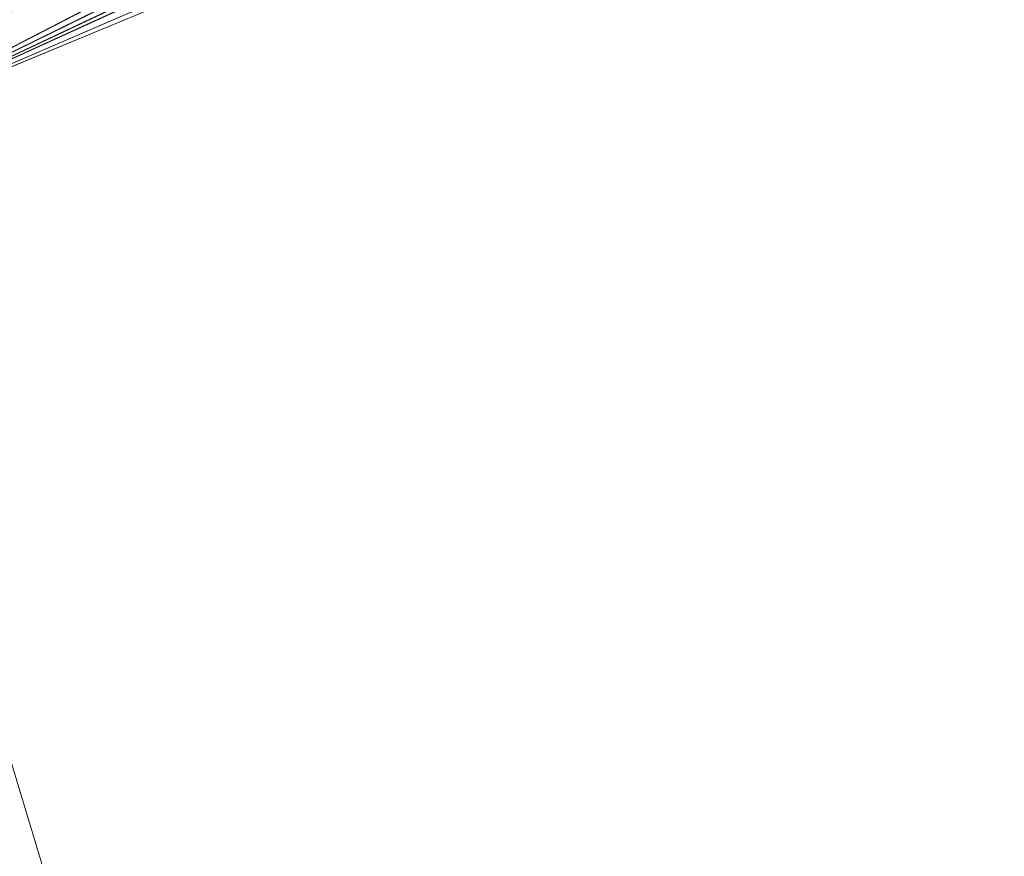
# Model space of a CAD drawing. Units: inches. Extents: x 0 to 204, y 0 to 264.
# Drawn here: x 102 to 102, y 165 to 165 of the extents above; entities that cross this region are included whole.
import ezdxf

# ---------------------------------------------------------------- set-up
doc = ezdxf.new("R2010")
doc.units = ezdxf.units.IN
doc.header["$MEASUREMENT"] = 0
doc.layers.get('0').update_dxf_attribs({"color": 10})

# ---------------------------------------------------------------- blocks, each defined once
blk = doc.blocks.new('FORTE-3-3D')
at = {"lineweight": 18}
mesh = blk.add_polyface(dxfattribs=at)
corners = [(8.36323, 9.16737, 12.82778), (6.90084, 9.71114, 12.8665), (5.40351, 10.14993, 12.89955), (3.87863, 10.48089, 12.9256), (2.33388, 10.70184, 12.94364), (0.77719, 10.81128, 12.95298), (-0.78334, 10.80845, 12.95327), (-2.3396, 10.69337, 12.9445), (-3.88349, 10.46684, 12.92706), (-5.4071, 10.1304, 12.90163), (-6.90275, 9.68627, 12.86926), (-8.3632, 9.13727, 12.83127), (-8.72031, 8.97534, 12.77817), (-9.04864, 8.80089, 12.64267), (-9.33217, 8.62424, 12.43056), (-9.55469, 8.45702, 12.14933), (-9.6992, 8.31257, 11.81059), (-9.74999, 8.20495, 11.43346), (-9.74999, 7.80209, 9.59222), (-9.74999, 7.40029, 7.75083), (-9.73643, 7.38207, 7.63653), (-9.6966, 7.37778, 7.52713), (-9.63365, 7.38724, 7.42957), (-9.55239, 7.40895, 7.34898), (-9.4581, 7.44083, 7.28847), (-9.35578, 7.48065, 7.24959), (-9.24999, 7.52627, 7.23291), (-7.78115, 8.12751, 7.16334), (-6.27322, 8.62413, 7.10587), (-4.73375, 9.01363, 7.0608), (-3.17041, 9.29408, 7.02834), (-1.59105, 9.46408, 7.00867), (-0.00354, 9.52278, 7.00188), (1.58417, 9.46989, 7.008), (3.16414, 9.30566, 7.027), (4.72848, 9.03093, 7.05879), (6.26936, 8.64707, 7.10321), (7.77907, 8.15599, 7.16004), (9.25001, 7.56018, 7.22899), (9.35603, 7.51493, 7.24567), (9.45845, 7.47555, 7.2846), (9.55274, 7.44411, 7.34516), (9.63394, 7.4228, 7.42577), (9.69678, 7.41369, 7.52328), (9.73651, 7.41818, 7.63255), (9.75001, 7.43645, 7.74665), (9.75001, 7.83825, 9.58803), (9.75001, 8.2411, 11.42927), (9.69931, 8.34839, 11.80614), (9.55496, 8.49208, 12.14484), (9.33255, 8.65827, 12.42625), (9.049, 8.83373, 12.63866), (8.72054, 9.00685, 12.77446)]
mesh.append_faces([[corners[k] for k in face] for face in [(17, 15, 16)]], dxfattribs={"vtx0": -1})
mesh.append_faces([[corners[k] for k in face] for face in [(19, 24, 18), (28, 10, 27), (25, 18, 24), (14, 18, 13), (34, 4, 33), (39, 46, 38), (40, 46, 39), (4, 34, 3), (3, 35, 2), (51, 46, 50), (46, 40, 45)]], dxfattribs={"vtx0": -1, "vtx1": -1})
mesh.append_faces([[corners[k] for k in face] for face in [(26, 13, 18), (46, 51, 38)]], dxfattribs={"vtx0": -1, "vtx1": -1, "vtx2": -1})
mesh.append_faces([[corners[k] for k in face] for face in [(19, 22, 23), (19, 23, 24), (19, 21, 22), (18, 25, 26), (12, 26, 27), (9, 28, 29), (7, 30, 31), (14, 17, 18), (17, 14, 15), (28, 9, 10), (29, 8, 9), (31, 6, 7), (5, 32, 33), (1, 36, 37), (45, 41, 42), (37, 52, 0), (37, 0, 1), (36, 1, 2), (38, 51, 52), (50, 46, 47), (32, 5, 6)]], dxfattribs={"vtx0": -1, "vtx2": -1})
mesh.append_faces([[corners[k] for k in face] for face in [(44, 45, 43), (48, 49, 47)]], dxfattribs={"vtx1": -1})
mesh.append_faces([[corners[k] for k in face] for face in [(29, 30, 8), (12, 13, 26), (11, 12, 27), (10, 11, 27), (7, 8, 30), (31, 32, 6), (34, 35, 3), (35, 36, 2), (42, 43, 45), (40, 41, 45), (37, 38, 52), (4, 5, 33), (49, 50, 47)]], dxfattribs={"vtx1": -1, "vtx2": -1})
mesh.append_faces([[corners[k] for k in face] for face in [(19, 20, 21)]], dxfattribs={"vtx2": -1})
mesh = blk.add_polyface(dxfattribs=at)
corners = [(-9.24999, -9.22449, 0.4472), (9.25001, -9.22449, 0.4472), (9.25001, -8.97465, 0.43848), (9.25853, -8.90998, 0.43622), (9.28351, -8.84972, 0.43412), (9.32324, -8.79798, 0.43231), (9.37501, -8.75827, 0.43092), (9.43531, -8.73331, 0.43005), (9.50001, -8.7248, 0.42975), (9.75001, -8.7248, 0.42975), (7.63982, 8.60424, -0.17539), (7.35914, 8.60424, -0.17539), (7.29443, 8.61275, -0.17569), (7.23414, 8.63771, -0.17656), (7.18236, 8.67742, -0.17794), (7.14263, 8.72916, -0.17975), (7.11765, 8.78942, -0.18186), (7.10914, 8.85408, -0.18411), (7.10914, 9.10393, -0.19284), (-7.10911, 9.10393, -0.19284), (-7.10911, 8.85408, -0.18411), (-7.11763, 8.78942, -0.18186), (-7.1426, 8.72916, -0.17975), (-7.18233, 8.67742, -0.17794), (-7.23411, 8.63771, -0.17656), (-7.2944, 8.61275, -0.17569), (-7.35911, 8.60424, -0.17539), (-7.6398, 8.60424, -0.17539), (-9.74999, -8.7248, 0.42975), (-9.49999, -8.7248, 0.42975), (-9.43528, -8.73331, 0.43005), (-9.37499, -8.75827, 0.43092), (-9.32321, -8.79798, 0.43231), (-9.28348, -8.84972, 0.43412), (-9.2585, -8.90998, 0.43622), (-9.24999, -8.97465, 0.43848), (-0.12499, -7.35393, 0.38188), (-0.12499, 7.35393, -0.13173), (-0.12135, 7.38385, -0.13277), (-0.11067, 7.41202, -0.13376), (-0.09355, 7.43682, -0.13462), (-0.07099, 7.4568, -0.13532), (-0.04431, 7.47081, -0.13581), (-0.01505, 7.47802, -0.13606), (0.01508, 7.47802, -0.13606), (0.04434, 7.47081, -0.13581), (0.07102, 7.4568, -0.13532), (0.09358, 7.43682, -0.13462), (0.1107, 7.41202, -0.13376), (0.12138, 7.38385, -0.13277), (0.12501, 7.35393, -0.13173), (0.12501, -7.35393, 0.38188), (0.12138, -7.38385, 0.38293), (0.1107, -7.41202, 0.38391), (0.09358, -7.43682, 0.38478), (0.07102, -7.4568, 0.38547), (0.04434, -7.47081, 0.38596), (0.01508, -7.47802, 0.38621), (-0.01505, -7.47802, 0.38621), (-0.04431, -7.47081, 0.38596), (-0.07099, -7.4568, 0.38547), (-0.09355, -7.43682, 0.38478), (-0.11067, -7.41202, 0.38391), (-0.12135, -7.38385, 0.38293), (4.37501, -7.35393, 0.38188), (4.37501, 7.35393, -0.13173), (4.37865, 7.38385, -0.13277), (4.38933, 7.41202, -0.13376), (4.40645, 7.43682, -0.13462), (4.42901, 7.4568, -0.13532), (4.45569, 7.47081, -0.13581), (4.48495, 7.47802, -0.13606), (4.51508, 7.47802, -0.13606), (4.54434, 7.47081, -0.13581), (4.57102, 7.4568, -0.13532), (4.59358, 7.43682, -0.13462), (4.6107, 7.41202, -0.13376), (4.62138, 7.38385, -0.13277), (4.62501, 7.35393, -0.13173), (4.62501, -7.35393, 0.38188), (4.62138, -7.38385, 0.38293), (4.6107, -7.41202, 0.38391), (4.59358, -7.43682, 0.38478), (4.57102, -7.4568, 0.38547), (4.54434, -7.47081, 0.38596), (4.51508, -7.47802, 0.38621), (4.48495, -7.47802, 0.38621), (4.45569, -7.47081, 0.38596), (4.42901, -7.4568, 0.38547), (4.40645, -7.43682, 0.38478), (4.38933, -7.41202, 0.38391), (4.37865, -7.38385, 0.38293), (-4.62499, 7.35393, -0.13173), (-4.62135, 7.38385, -0.13277), (-4.61067, 7.41202, -0.13376), (-4.59355, 7.43682, -0.13462), (-4.57099, 7.4568, -0.13532), (-4.54431, 7.47081, -0.13581), (-4.51505, 7.47802, -0.13606), (-4.48492, 7.47802, -0.13606), (-4.45566, 7.47081, -0.13581), (-4.42898, 7.4568, -0.13532), (-4.40642, 7.43682, -0.13462), (-4.3893, 7.41202, -0.13376), (-4.37862, 7.38385, -0.13277), (-4.37499, 7.35393, -0.13173), (-4.37499, -7.35393, 0.38188), (-4.37862, -7.38385, 0.38293), (-4.3893, -7.41202, 0.38391), (-4.40642, -7.43682, 0.38478), (-4.42898, -7.4568, 0.38547), (-4.45566, -7.47081, 0.38596), (-4.48492, -7.47802, 0.38621), (-4.51505, -7.47802, 0.38621), (-4.54431, -7.47081, 0.38596), (-4.57099, -7.4568, 0.38547), (-4.59355, -7.43682, 0.38478), (-4.61067, -7.41202, 0.38391), (-4.62135, -7.38385, 0.38293), (-4.62499, -7.35393, 0.38188)]
mesh.append_faces([[corners[k] for k in face] for face in [(10, 8, 9)]], dxfattribs={"vtx0": -1})
mesh.append_faces([[corners[k] for k in face] for face in [(98, 19, 97), (97, 19, 96), (43, 19, 42), (95, 21, 94), (72, 18, 71), (73, 18, 72), (45, 18, 44), (74, 18, 73), (117, 35, 116), (30, 119, 29), (31, 119, 30), (33, 119, 32), (35, 117, 34), (34, 118, 33), (32, 119, 31), (81, 3, 80), (85, 1, 84), (7, 79, 6), (8, 79, 7), (5, 79, 4), (4, 80, 3)]], dxfattribs={"vtx0": -1, "vtx1": -1})
mesh.append_faces([[corners[k] for k in face] for face in [(42, 19, 100), (27, 29, 92), (18, 45, 70), (10, 78, 8)]], dxfattribs={"vtx0": -1, "vtx1": -1, "vtx2": -1})
mesh.append_faces([[corners[k] for k in face] for face in [(94, 21, 22), (96, 20, 21), (92, 25, 26), (92, 23, 24), (93, 22, 23), (19, 99, 100), (42, 100, 101, 41), (96, 19, 20), (19, 43, 44, 18), (41, 101, 102, 40), (103, 39, 40, 102), (39, 103, 104, 38), (38, 104, 105, 37), (77, 14, 15), (78, 12, 13), (78, 10, 11), (65, 50, 51, 64), (0, 113, 114), (64, 51, 52, 91), (90, 53, 54, 89), (53, 90, 91, 52), (89, 54, 55, 88), (88, 55, 56, 87), (87, 56, 57, 86), (79, 5, 6), (8, 78, 79)]], dxfattribs={"vtx0": -1, "vtx2": -1})
mesh.append_faces([[corners[k] for k in face] for face in [(1, 85, 86, 57)]], dxfattribs={"vtx0": -1, "vtx2": -1, "vtx3": -1})
mesh.append_faces([[corners[k] for k in face] for face in [(24, 25, 92), (98, 99, 19), (26, 27, 92), (95, 96, 21), (92, 93, 23), (93, 94, 22), (70, 71, 18), (17, 18, 74), (16, 17, 74), (15, 16, 76), (11, 12, 78), (13, 14, 78), (74, 75, 16), (77, 78, 14), (76, 77, 15), (75, 76, 16), (118, 119, 33), (117, 118, 34), (115, 116, 0), (114, 115, 0), (35, 0, 116), (119, 92, 29), (79, 80, 4), (82, 83, 1), (81, 82, 2), (1, 2, 82), (2, 3, 81), (83, 84, 1)]], dxfattribs={"vtx1": -1, "vtx2": -1})
mesh.append_faces([[corners[k] for k in face] for face in [(112, 113, 0, 58)]], dxfattribs={"vtx1": -1, "vtx2": -1, "vtx3": -1})
mesh.append_faces([[corners[k] for k in face] for face in [(36, 37, 105, 106), (69, 70, 45, 46), (47, 48, 67, 68), (46, 47, 68, 69), (49, 50, 65, 66), (48, 49, 66, 67), (109, 110, 60, 61), (59, 60, 110, 111), (106, 107, 63, 36), (62, 63, 107, 108), (61, 62, 108, 109), (111, 112, 58, 59), (57, 58, 0, 1)]], dxfattribs={"vtx1": -1, "vtx3": -1})
mesh.append_faces([[corners[k] for k in face] for face in [(27, 28, 29)]], dxfattribs={"vtx2": -1})
mesh = blk.add_polyface(dxfattribs=at)
corners = [(-9.74999, -8.78587, -1.31918), (-7.6398, 8.54316, -1.92432), (-7.51387, 8.54316, -1.92432), (-9.62406, -8.78587, -1.31918), (-7.10911, 9.04286, -1.94177), (7.10914, 9.04286, -1.94177), (7.10914, 8.91793, -1.93741), (-7.10911, 8.91793, -1.93741), (9.25001, -9.28557, -1.30173), (-9.24999, -9.28557, -1.30173), (-9.24999, -9.16064, -1.30609), (9.25001, -9.16064, -1.30609), (7.63982, 8.54316, -1.92432), (9.75001, -8.78587, -1.31918), (9.62409, -8.78587, -1.31918), (7.5139, 8.54316, -1.92432)]
mesh.append_faces([[corners[k] for k in face] for face in [(3, 0, 1, 2), (6, 7, 4, 5), (11, 8, 9, 10), (12, 13, 14, 15)]])
mesh = blk.add_polyface(dxfattribs=at)
corners = [(7.5139, 8.59987, -0.30031), (9.62409, -8.72916, 0.30483), (9.50001, -8.72916, 0.30483), (9.43531, -8.73767, 0.30513), (9.37501, -8.76263, 0.306), (9.32324, -8.80234, 0.30738), (9.28351, -8.85408, 0.30919), (9.25853, -8.91434, 0.3113), (9.25001, -8.97901, 0.31355), (9.25001, -9.10393, 0.31792), (-9.24999, -9.10393, 0.31792), (-9.24999, -8.97901, 0.31355), (-9.2585, -8.91434, 0.3113), (-9.28348, -8.85408, 0.30919), (-9.32321, -8.80234, 0.30738), (-9.37499, -8.76263, 0.306), (-9.43528, -8.73767, 0.30513), (-9.49999, -8.72916, 0.30483), (-9.62406, -8.72916, 0.30483), (-7.51387, 8.59987, -0.30031), (-7.35911, 8.59987, -0.30031), (-7.2944, 8.60839, -0.30061), (-7.23411, 8.63335, -0.30148), (-7.18233, 8.67305, -0.30287), (-7.1426, 8.7248, -0.30468), (-7.11763, 8.78506, -0.30678), (-7.10911, 8.84972, -0.30904), (-7.10911, 8.97465, -0.3134), (7.10914, 8.97465, -0.3134), (7.10914, 8.84972, -0.30904), (7.11765, 8.78506, -0.30678), (7.14263, 8.7248, -0.30468), (7.18236, 8.67305, -0.30287), (7.23414, 8.63335, -0.30148), (7.29443, 8.60839, -0.30061), (7.35914, 8.59987, -0.30031), (-0.12499, 7.35393, -0.2568), (-0.12499, -7.35393, 0.2568), (-0.12135, -7.38385, 0.25785), (-0.11067, -7.41202, 0.25883), (-0.09355, -7.43682, 0.2597), (-0.07099, -7.4568, 0.2604), (-0.04431, -7.47081, 0.26089), (-0.01505, -7.47802, 0.26114), (0.01508, -7.47802, 0.26114), (0.04434, -7.47081, 0.26089), (0.07102, -7.4568, 0.2604), (0.09358, -7.43682, 0.2597), (0.1107, -7.41202, 0.25883), (0.12138, -7.38385, 0.25785), (0.12501, -7.35393, 0.2568), (0.12501, 7.35393, -0.2568), (0.12138, 7.38385, -0.25785), (0.1107, 7.41202, -0.25883), (0.09358, 7.43682, -0.2597), (0.07102, 7.4568, -0.2604), (0.04434, 7.47081, -0.26089), (0.01508, 7.47802, -0.26114), (-0.01505, 7.47802, -0.26114), (-0.04431, 7.47081, -0.26089), (-0.07099, 7.4568, -0.2604), (-0.09355, 7.43682, -0.2597), (-0.11067, 7.41202, -0.25883), (-0.12135, 7.38385, -0.25785), (4.37501, 7.35393, -0.2568), (4.37501, -7.35393, 0.2568), (4.37865, -7.38385, 0.25785), (4.38933, -7.41202, 0.25883), (4.40645, -7.43682, 0.2597), (4.42901, -7.4568, 0.2604), (4.45569, -7.47081, 0.26089), (4.48495, -7.47802, 0.26114), (4.51508, -7.47802, 0.26114), (4.54434, -7.47081, 0.26089), (4.57102, -7.4568, 0.2604), (4.59358, -7.43682, 0.2597), (4.6107, -7.41202, 0.25883), (4.62138, -7.38385, 0.25785), (4.62501, -7.35393, 0.2568), (4.62501, 7.35393, -0.2568), (4.62138, 7.38385, -0.25785), (4.6107, 7.41202, -0.25883), (4.59358, 7.43682, -0.2597), (4.57102, 7.4568, -0.2604), (4.54434, 7.47081, -0.26089), (4.51508, 7.47802, -0.26114), (4.48495, 7.47802, -0.26114), (4.45569, 7.47081, -0.26089), (4.42901, 7.4568, -0.2604), (4.40645, 7.43682, -0.2597), (4.38933, 7.41202, -0.25883), (4.37865, 7.38385, -0.25785), (-4.37499, 7.35393, -0.2568), (-4.37862, 7.38385, -0.25785), (-4.3893, 7.41202, -0.25883), (-4.40642, 7.43682, -0.2597), (-4.42898, 7.4568, -0.2604), (-4.45566, 7.47081, -0.26089), (-4.48492, 7.47802, -0.26114), (-4.51505, 7.47802, -0.26114), (-4.54431, 7.47081, -0.26089), (-4.57099, 7.4568, -0.2604), (-4.59355, 7.43682, -0.2597), (-4.61067, 7.41202, -0.25883), (-4.62135, 7.38385, -0.25785), (-4.62499, 7.35393, -0.2568), (-4.62499, -7.35393, 0.2568), (-4.62135, -7.38385, 0.25785), (-4.61067, -7.41202, 0.25883), (-4.59355, -7.43682, 0.2597), (-4.57099, -7.4568, 0.2604), (-4.54431, -7.47081, 0.26089), (-4.51505, -7.47802, 0.26114), (-4.48492, -7.47802, 0.26114), (-4.45566, -7.47081, 0.26089), (-4.42898, -7.4568, 0.2604), (-4.40642, -7.43682, 0.2597), (-4.3893, -7.41202, 0.25883), (-4.37862, -7.38385, 0.25785), (-4.37499, -7.35393, 0.2568)]
mesh.append_faces([[corners[k] for k in face] for face in [(74, 9, 73), (76, 8, 75), (79, 2, 78), (77, 7, 76), (106, 17, 105), (84, 28, 83), (82, 30, 81), (86, 28, 85), (34, 79, 33), (35, 79, 34), (32, 80, 31), (31, 81, 30), (33, 79, 32), (0, 79, 35), (101, 27, 100), (27, 101, 26), (22, 105, 21), (20, 105, 19), (21, 105, 20), (24, 104, 23), (25, 103, 24), (103, 25, 102)]], dxfattribs={"vtx0": -1, "vtx1": -1})
mesh.append_faces([[corners[k] for k in face] for face in [(113, 43, 10, 112), (87, 56, 28), (0, 2, 79), (27, 59, 97), (17, 19, 105)]], dxfattribs={"vtx0": -1, "vtx1": -1, "vtx2": -1})
mesh.append_faces([[corners[k] for k in face] for face in [(78, 3, 4), (9, 72, 73), (75, 8, 9), (9, 74, 75), (6, 77, 78), (44, 9, 10, 43), (114, 42, 43, 113), (115, 41, 42, 114), (117, 39, 40, 116), (116, 40, 41, 115), (108, 11, 12), (107, 12, 13), (106, 16, 17), (106, 14, 15), (118, 38, 39, 117), (38, 118, 119, 37), (37, 119, 92, 36), (10, 110, 111), (10, 111, 112), (11, 108, 109), (13, 106, 107), (12, 107, 108), (10, 109, 110), (32, 79, 80), (31, 80, 81), (30, 82, 83), (28, 84, 85), (53, 90, 91, 52), (64, 51, 52, 91), (56, 87, 88, 55), (54, 89, 90, 53), (55, 88, 89, 54), (28, 86, 87), (83, 28, 29), (83, 29, 30), (24, 103, 104), (23, 104, 105), (27, 58, 59), (27, 98, 99), (27, 97, 98), (101, 25, 26)]], dxfattribs={"vtx0": -1, "vtx2": -1})
mesh.append_faces([[corners[k] for k in face] for face in [(18, 19, 17)]], dxfattribs={"vtx1": -1})
mesh.append_faces([[corners[k] for k in face] for face in [(6, 7, 77), (7, 8, 76), (2, 3, 78), (4, 5, 78), (5, 6, 78), (10, 11, 109), (13, 14, 106), (15, 16, 106), (56, 57, 28), (101, 102, 25), (99, 100, 27), (22, 23, 105)]], dxfattribs={"vtx1": -1, "vtx2": -1})
mesh.append_faces([[corners[k] for k in face] for face in [(71, 72, 9, 44)]], dxfattribs={"vtx1": -1, "vtx2": -1, "vtx3": -1})
mesh.append_faces([[corners[k] for k in face] for face in [(70, 71, 44, 45), (68, 69, 46, 47), (67, 68, 47, 48), (45, 46, 69, 70), (66, 67, 48, 49), (65, 66, 49, 50), (64, 65, 50, 51), (27, 28, 57, 58), (62, 63, 93, 94), (63, 36, 92, 93), (96, 97, 59, 60), (60, 61, 95, 96), (61, 62, 94, 95)]], dxfattribs={"vtx1": -1, "vtx3": -1})
mesh.append_faces([[corners[k] for k in face] for face in [(0, 1, 2)]], dxfattribs={"vtx2": -1})

msp = doc.modelspace()

# ---------------------------------------------------------------- linework, layer by layer
at = {"lineweight": 18, "invisible_edges": 15}
for points in [[(101.54, 158.33105, 29.27107), (100.16485, 158.33055, 29.23409), (100.85005, 166.2644, 29.10065)], [(102.72505, 166.2711, 29.60061), (101.38691, 158.3364, 29.6702), (102.56272, 157.95821, 29.71569)], [(102.71449, 158.01615, 29.32084), (101.54, 158.33105, 29.27107), (102.91255, 166.2644, 29.10065)], [(102.00694, 165.86632, 28.35699), (100.36268, 165.5811, 27.17776), (102.16409, 165.30304, 26.44032)], [(104.75715, 165.40087, 27.45906), (102.00694, 165.86632, 28.35699), (102.16409, 165.30304, 26.44032)], [(102.23264, 165.83443, 27.21489), (102.8164, 165.36439, 25.26114), (100.65557, 165.56089, 25.79914)], [(102.23264, 165.83443, 27.21489), (104.97505, 165.39121, 25.82817), (102.8164, 165.36439, 25.26114)], [(100.65037, 164.91509, 25.89635), (101.92518, 164.80463, 26.83122), (101.25212, 165.81087, 34)], [(102.98142, 165.24055, 23.8727), (101.51629, 165.81098, 24.57242), (101.56068, 165.41298, 22.93463)], [(101.56068, 165.41298, 22.93463), (100.52449, 165.6814, 23.15803), (100.91739, 165.26432, 21.48519)], [(100.68341, 165.61685, 19.38527), (100.53839, 165.41494, 16.88894), (101.73888, 165.32277, 18.54777)], [(102.40154, 165.43327, 20.67666), (100.68341, 165.61685, 19.38527), (101.73888, 165.32277, 18.54777)], [(102.09503, 165.52417, 27.59449), (100.75212, 164.63866, 18.5), (100.98287, 165.61088, 26.61115)], [(100.36268, 165.5811, 27.17776), (99.27767, 165.26068, 25.86392), (102.16409, 165.30304, 26.44032)], [(101.68509, 165.19024, 23.96663), (99.0268, 165.32446, 24.40557), (100.65557, 165.56089, 25.79914)], [(101.68509, 165.19024, 23.96663), (100.65557, 165.56089, 25.79914), (102.8164, 165.36439, 25.26114)], [(102.76532, 165.55573, 23.39311), (100.55071, 165.52291, 22.71585), (102.64352, 165.3885, 21.9148)], [(101.73895, 165.42529, 15.85228), (101.61075, 165.5589, 17.55732), (102.6622, 165.31267, 16.80781)], [(100.55071, 165.52291, 22.71585), (100.68666, 165.37024, 21.26617), (102.64352, 165.3885, 21.9148)], [(102.24694, 165.41278, 27.48681), (102.31428, 165.494, 28.42499), (102.30981, 165.35099, 27.83716)], [(102.36004, 165.42738, 28.67188), (102.30981, 165.35099, 27.83716), (102.31428, 165.494, 28.42499)], [(102.37661, 165.47886, 32.6124), (102.2311, 165.42454, 32.17774), (102.30626, 165.39036, 31.90426)], [(102.41058, 165.45387, 32.17774), (102.37661, 165.47886, 32.6124), (102.30626, 165.39036, 31.90426)], [(102.41058, 165.45387, 32.17774), (102.30626, 165.39036, 31.90426), (102.34557, 165.36061, 31.48456)], [(101.73888, 165.32277, 18.54777), (102.86926, 165.04138, 18.4789), (102.40154, 165.43327, 20.67666)], [(102.38849, 165.33304, 30.63506), (102.4322, 165.42599, 31.50275), (102.30892, 165.28688, 30.84766)], [(102.4322, 165.42599, 31.50275), (102.34557, 165.36061, 31.48456), (102.30892, 165.28688, 30.84766)], [(102.36004, 165.42738, 28.67188), (102.32602, 165.28015, 28.1875), (102.30981, 165.35099, 27.83716)], [(102.22075, 165.0523, 16.58437), (101.73888, 165.32277, 18.54777), (100.53839, 165.41494, 16.88894)], [(100.92297, 165.24948, 14.49731), (102.22075, 165.0523, 16.58437), (100.53839, 165.41494, 16.88894)], [(100.91739, 165.26432, 21.48519), (101.85442, 165.06165, 21.58093), (101.56068, 165.41298, 22.93463)], [(101.56068, 165.41298, 22.93463), (101.85442, 165.06165, 21.58093), (102.98142, 165.24055, 23.8727)], [(102.12161, 165.41919, 26.84533), (102.15194, 165.34572, 26.48811), (102.00367, 165.35059, 25.99788)], [(102.19328, 165.39424, 27.02472), (102.15194, 165.34572, 26.48811), (102.12161, 165.41919, 26.84533)], [(102.19328, 165.39424, 27.02472), (102.24694, 165.41278, 27.48681), (102.20878, 165.31, 26.66513)], [(102.27124, 165.32352, 27.3017), (102.20878, 165.31, 26.66513), (102.24694, 165.41278, 27.48681)], [(102.30981, 165.35099, 27.83716), (102.27124, 165.32352, 27.3017), (102.24694, 165.41278, 27.48681)], [(102.23403, 165.2767, 19.82409), (102.64352, 165.3885, 21.9148), (100.68666, 165.37024, 21.26617)], [(102.19328, 165.39424, 27.02472), (102.20878, 165.31, 26.66513), (102.15194, 165.34572, 26.48811)], [(102.30626, 165.39036, 31.90426), (102.19635, 165.35412, 31.57032), (102.2538, 165.3082, 31.20899)], [(102.64352, 165.3885, 21.9148), (102.23403, 165.2767, 19.82409), (104.73575, 165.27807, 21.10812)], [(102.30626, 165.39036, 31.90426), (102.2538, 165.3082, 31.20899), (102.34557, 165.36061, 31.48456)], [(102.33788, 165.23395, 29.81314), (102.42033, 165.39382, 30.38669), (102.38849, 165.33304, 30.63506)], [(102.23403, 165.2767, 19.82409), (100.68666, 165.37024, 21.26617), (99.13503, 165.31873, 20.23767)], [(101.68509, 165.19024, 23.96663), (102.8164, 165.36439, 25.26114), (104.97505, 165.09296, 24.2673)], [(102.34557, 165.36061, 31.48456), (102.2538, 165.3082, 31.20899), (102.30892, 165.28688, 30.84766)], [(102.15194, 165.34572, 26.48811), (102.08446, 165.26769, 25.63448), (102.00367, 165.35059, 25.99788)], [(102.30981, 165.35099, 27.83716), (102.27134, 165.23525, 27.09802), (102.27124, 165.32352, 27.3017)], [(102.30981, 165.35099, 27.83716), (102.29846, 165.22866, 27.70312), (102.27134, 165.23525, 27.09802)], [(102.08446, 165.26769, 25.63448), (102.15194, 165.34572, 26.48811), (102.19699, 165.22802, 26.18377)], [(102.20878, 165.31, 26.66513), (102.19699, 165.22802, 26.18377), (102.15194, 165.34572, 26.48811)], [(102.33788, 165.23395, 29.81314), (102.38849, 165.33304, 30.63506), (102.27581, 165.20646, 30.1164)], [(102.38849, 165.33304, 30.63506), (102.30892, 165.28688, 30.84766), (102.27581, 165.20646, 30.1164)], [(99.33569, 165.07115, 22.6777), (99.0268, 165.32446, 24.40557), (101.68509, 165.19024, 23.96663)], [(101.73888, 165.32277, 18.54777), (102.22075, 165.0523, 16.58437), (102.86926, 165.04138, 18.4789)], [(102.20878, 165.31, 26.66513), (102.27124, 165.32352, 27.3017), (102.24266, 165.24805, 26.73437)], [(102.27134, 165.23525, 27.09802), (102.24266, 165.24805, 26.73437), (102.27124, 165.32352, 27.3017)], [(102.35212, 165.29328, 28.91406), (102.33426, 165.26864, 28.52776), (102.35121, 165.32722, 28.63032)], [(102.23403, 165.2767, 19.82409), (99.13503, 165.31873, 20.23767), (100.25958, 165.28005, 19.12673)], [(102.155, 165.27035, 30.84766), (102.21277, 165.22456, 30.48633), (102.2538, 165.3082, 31.20899)], [(102.20878, 165.31, 26.66513), (102.24266, 165.24805, 26.73437), (102.19699, 165.22802, 26.18377)], [(102.2538, 165.3082, 31.20899), (102.21277, 165.22456, 30.48633), (102.30892, 165.28688, 30.84766)], [(102.3791, 165.31183, 29.66403), (102.33788, 165.23395, 29.81314), (102.29653, 165.15313, 29.1423)], [(101.45107, 164.91939, 24.57226), (102.16409, 165.30304, 26.44032), (99.27767, 165.26068, 25.86392)], [(103.22607, 164.94868, 25.09828), (102.16409, 165.30304, 26.44032), (101.45107, 164.91939, 24.57226)], [(102.16409, 165.30304, 26.44032), (103.22607, 164.94868, 25.09828), (104.7518, 165.06615, 25.88694)], [(100.25958, 165.28005, 19.12673), (100.99842, 165.29482, 17.8759), (102.23403, 165.2767, 19.82409)], [(102.86173, 165.29482, 17.8759), (104.7304, 165.28645, 19.49201), (102.23403, 165.2767, 19.82409)], [(102.33426, 165.26864, 28.52776), (102.35212, 165.29328, 28.91406), (102.31752, 165.20989, 28.42969)], [(102.34642, 165.26241, 28.9677), (102.31752, 165.20989, 28.42969), (102.35212, 165.29328, 28.91406)], [(102.01736, 165.2071, 24.92384), (101.96791, 165.28266, 25.37306), (102.08446, 165.26769, 25.63448)], [(102.21277, 165.22456, 30.48633), (102.27581, 165.20646, 30.1164), (102.30892, 165.28688, 30.84766)], [(102.30912, 165.21223, 28.14607), (102.32939, 165.28645, 28.24677), (102.33426, 165.26864, 28.52776)], [(101.03524, 164.84722, 19.04806), (101.85442, 165.06165, 21.58093), (100.91739, 165.26432, 21.48519)], [(102.08446, 165.26769, 25.63448), (102.08337, 165.15652, 24.93518), (102.01736, 165.2071, 24.92384)], [(102.08337, 165.15652, 24.93518), (102.08446, 165.26769, 25.63448), (102.15806, 165.16732, 25.56215)], [(102.08446, 165.26769, 25.63448), (102.19699, 165.22802, 26.18377), (102.15806, 165.16732, 25.56215)], [(102.33426, 165.26864, 28.52776), (102.31752, 165.20989, 28.42969), (102.30912, 165.21223, 28.14607)], [(102.72505, 165.25938, 23.60061), (101.38691, 157.32468, 23.6702), (102.56272, 156.94648, 23.71569)], [(101.90744, 165.26057, 36.20297), (102.28116, 164.8675, 33.94233), (101.43409, 165.19977, 34.90106)], [(103.50326, 164.69654, 34.80903), (102.28116, 164.8675, 33.94233), (101.90744, 165.26057, 36.20297)], [(102.31752, 165.20989, 28.42969), (102.34642, 165.26241, 28.9677), (102.32249, 165.19925, 28.67188)], [(101.54, 157.31932, 23.27107), (100.16485, 157.31883, 23.23409), (100.85005, 165.25267, 23.10065)], [(102.71449, 157.00443, 23.32084), (101.54, 157.31932, 23.27107), (102.91255, 165.25267, 23.10065)], [(102.19699, 165.22802, 26.18377), (102.24266, 165.24805, 26.73437), (102.20158, 165.1225, 25.90607)], [(102.21579, 165.07419, 26.25), (102.20158, 165.1225, 25.90607), (102.24266, 165.24805, 26.73437)], [(102.24266, 165.24805, 26.73437), (102.27134, 165.23525, 27.09802), (102.24335, 165.12568, 26.73437)], [(102.30757, 165.24567, 27.86322), (102.30912, 165.21223, 28.14607), (102.29118, 165.19418, 27.71692)], [(102.29653, 165.15313, 29.1423), (102.33788, 165.23395, 29.81314), (102.24259, 165.12644, 29.38514)], [(102.27581, 165.20646, 30.1164), (102.24259, 165.12644, 29.38514), (102.33788, 165.23395, 29.81314)], [(102.17857, 165.14679, 29.81002), (102.21277, 165.22456, 30.48633), (102.11366, 165.18657, 30.125)], [(102.20158, 165.1225, 25.90607), (102.15806, 165.16732, 25.56215), (102.19699, 165.22802, 26.18377)], [(102.21277, 165.22456, 30.48633), (102.17857, 165.14679, 29.81002), (102.27581, 165.20646, 30.1164)], [(102.33787, 165.22983, 28.94137), (102.29653, 165.15313, 29.1423), (102.29911, 165.14164, 28.71701)], [(102.01736, 165.2071, 24.92384), (101.99474, 165.13649, 24.33451), (101.93215, 165.21473, 24.74824)], [(102.29092, 165.21457, 27.57062), (102.29118, 165.19418, 27.71692), (102.27284, 165.15842, 27.40107)], [(102.01736, 165.2071, 24.92384), (102.08337, 165.15652, 24.93518), (101.99474, 165.13649, 24.33451)], [(102.29535, 164.20569, 14.49958), (102.13785, 164.12409, 14.49999), (102.47265, 165.21291, 14.49451)], [(102.24259, 165.12644, 29.38514), (102.27581, 165.20646, 30.1164), (102.17857, 165.14679, 29.81002)], [(102.29195, 165.17724, 27.85835), (102.29118, 165.19418, 27.71692), (102.30912, 165.21223, 28.14607)], [(102.30912, 165.21223, 28.14607), (102.29384, 165.16158, 28.02887), (102.29195, 165.17724, 27.85835)], [(102.31752, 165.20989, 28.42969), (102.29384, 165.16158, 28.02887), (102.30912, 165.21223, 28.14607)], [(102.29485, 165.14429, 28.1875), (102.29384, 165.16158, 28.02887), (102.31752, 165.20989, 28.42969)], [(101.43409, 165.19977, 34.90106), (102.28116, 164.8675, 33.94233), (100.87317, 165.12697, 33.65138)], [(101.68509, 165.19024, 23.96663), (102.25071, 164.95448, 22.02813), (99.33569, 165.07115, 22.6777)], [(101.68509, 165.19024, 23.96663), (104.97505, 164.96386, 22.68269), (102.25071, 164.95448, 22.02813)], [(102.27478, 165.14214, 27.57062), (102.27284, 165.15842, 27.40107), (102.29118, 165.19418, 27.71692)], [(102.29118, 165.19418, 27.71692), (102.29195, 165.17724, 27.85835), (102.27478, 165.14214, 27.57062)], [(102.29195, 165.17724, 27.85835), (102.27749, 165.13019, 27.73783), (102.27478, 165.14214, 27.57062)], [(102.29384, 165.16158, 28.02887), (102.27749, 165.13019, 27.73783), (102.29195, 165.17724, 27.85835)], [(102.13043, 165.04305, 24.80367), (102.08337, 165.15652, 24.93518), (102.15806, 165.16732, 25.56215)], [(102.15806, 165.16732, 25.56215), (102.1677, 165.04997, 25.3046), (102.13043, 165.04305, 24.80367)], [(102.15806, 165.16732, 25.56215), (102.20158, 165.1225, 25.90607), (102.1677, 165.04997, 25.3046)], [(102.08337, 165.15652, 24.93518), (102.06274, 165.04625, 24.18644), (101.99474, 165.13649, 24.33451)], [(102.06274, 165.04625, 24.18644), (102.08337, 165.15652, 24.93518), (102.13043, 165.04305, 24.80367)], [(102.25799, 165.10973, 27.27599), (102.24285, 165.08429, 26.98542), (102.27284, 165.15842, 27.40107)], [(102.25763, 165.15236, 26.98542), (102.27284, 165.15842, 27.40107), (102.24285, 165.08429, 26.98542)], [(102.25799, 165.10973, 27.27599), (102.27284, 165.15842, 27.40107), (102.27478, 165.14214, 27.57062)], [(102.26722, 165.08933, 27.70312), (102.27749, 165.13019, 27.73783), (102.29384, 165.16158, 28.02887)], [(102.24259, 165.12644, 29.38514), (102.21275, 165.06277, 28.8231), (102.29653, 165.15313, 29.1423)], [(102.29653, 165.15313, 29.1423), (102.21275, 165.06277, 28.8231), (102.24445, 165.06226, 28.48935)], [(102.22751, 165.05874, 26.69064), (102.25763, 165.15236, 26.98542), (102.24285, 165.08429, 26.98542)], [(102.24445, 165.06226, 28.48935), (102.29911, 165.14164, 28.71701), (102.29653, 165.15313, 29.1423)], [(102.29663, 165.14783, 28.21871), (102.29911, 165.14164, 28.71701), (102.26587, 165.076, 28.19711)], [(101.99024, 165.04623, 23.71385), (101.8964, 165.1468, 24.12341), (101.99474, 165.13649, 24.33451)], [(102.08594, 165.13042, 29.64062), (102.14247, 165.07918, 29.22913), (102.17857, 165.14679, 29.81002)], [(102.24259, 165.12644, 29.38514), (102.17857, 165.14679, 29.81002), (102.14247, 165.07918, 29.22913)], [(102.27478, 165.14214, 27.57062), (102.23958, 165.03437, 27.21875), (102.25799, 165.10973, 27.27599)], [(102.27478, 165.14214, 27.57062), (102.27749, 165.13019, 27.73783), (102.23958, 165.03437, 27.21875)], [(102.26587, 165.076, 28.19711), (102.29911, 165.14164, 28.71701), (102.24445, 165.06226, 28.48935)], [(102.06274, 165.04625, 24.18644), (101.99024, 165.04623, 23.71385), (101.99474, 165.13649, 24.33451)], [(102.15943, 164.71436, 32.47263), (100.87317, 165.12697, 33.65138), (102.28116, 164.8675, 33.94233)], [(102.15943, 164.71436, 32.47263), (101.0003, 164.95001, 32.32777), (100.87317, 165.12697, 33.65138)], [(102.21275, 165.06277, 28.8231), (102.24259, 165.12644, 29.38514), (102.14247, 165.07918, 29.22913)], [(102.1677, 165.04997, 25.3046), (102.20158, 165.1225, 25.90607), (102.17666, 165.00107, 25.56215)], [(102.24008, 165.05639, 27.08571), (102.25799, 165.10973, 27.27599), (102.23958, 165.03437, 27.21875)], [(102.25799, 165.10973, 27.27599), (102.24008, 165.05639, 27.08571), (102.24285, 165.08429, 26.98542)], [(102.19571, 165.00842, 26.06687), (102.22434, 165.09015, 26.40022), (102.20926, 165.01961, 26.39588)], [(102.22434, 165.09015, 26.40022), (102.22751, 165.05874, 26.69064), (102.20926, 165.01961, 26.39588)], [(102.22751, 165.05874, 26.69064), (102.24285, 165.08429, 26.98542), (102.22292, 165.0268, 26.75862)], [(102.24285, 165.08429, 26.98542), (102.24008, 165.05639, 27.08571), (102.22292, 165.0268, 26.75862)], [(101.95646, 164.99517, 23.20771), (101.86064, 165.07887, 23.49859), (101.99024, 165.04623, 23.71385)], [(102.14247, 165.07918, 29.22913), (102.03052, 165.01812, 28.67188), (102.13367, 165.0185, 28.67188)], [(102.14247, 165.07918, 29.22913), (102.13367, 165.0185, 28.67188), (102.21275, 165.06277, 28.8231)], [(102.26587, 165.076, 28.19711), (102.22872, 165.0051, 27.68552), (102.26198, 165.07891, 27.61129)], [(102.24445, 165.06226, 28.48935), (102.22872, 165.0051, 27.68552), (102.26587, 165.076, 28.19711)], [(102.25071, 164.95448, 22.02813), (99.07236, 164.95282, 21.34505), (99.33569, 165.07115, 22.6777)], [(101.03524, 164.84722, 19.04806), (102.55964, 164.45926, 19.21707), (101.85442, 165.06165, 21.58093)], [(102.13367, 165.0185, 28.67188), (102.16894, 164.98921, 28.23362), (102.21275, 165.06277, 28.8231)], [(102.16894, 164.98921, 28.23362), (102.1494, 164.93551, 27.72459), (102.24445, 165.06226, 28.48935)], [(102.24445, 165.06226, 28.48935), (102.1494, 164.93551, 27.72459), (102.22872, 165.0051, 27.68552)], [(102.21275, 165.06277, 28.8231), (102.16894, 164.98921, 28.23362), (102.24445, 165.06226, 28.48935)], [(102.22292, 165.0268, 26.75862), (102.20539, 164.98944, 26.47115), (102.22751, 165.05874, 26.69064)], [(102.20926, 165.01961, 26.39588), (102.22751, 165.05874, 26.69064), (102.20539, 164.98944, 26.47115)], [(102.13043, 165.04305, 24.80367), (102.1677, 165.04997, 25.3046), (102.13753, 164.92795, 24.87429)], [(102.22292, 165.0268, 26.75862), (102.24008, 165.05639, 27.08571), (102.21194, 164.97941, 26.73437)], [(102.22075, 165.0523, 16.58437), (103.78729, 164.74175, 17.60231), (102.86926, 165.04138, 18.4789)], [(102.2868, 164.90564, 14.49904), (103.71896, 164.65177, 16.05154), (102.22075, 165.0523, 16.58437)], [(101.40858, 156.82097, 17.67012), (102.71706, 156.05795, 17.72584), (102.72505, 165.04283, 17.60061)], [(101.95646, 164.99517, 23.20771), (101.99024, 165.04623, 23.71385), (102.00465, 164.94461, 23.2178)], [(102.06274, 165.04625, 24.18644), (102.04881, 164.96877, 23.69677), (101.99024, 165.04623, 23.71385)], [(101.99024, 165.04623, 23.71385), (102.04881, 164.96877, 23.69677), (102.00465, 164.94461, 23.2178)], [(102.06274, 165.04625, 24.18644), (102.09904, 164.9962, 24.29898), (102.04881, 164.96877, 23.69677)], [(102.06274, 165.04625, 24.18644), (102.13043, 165.04305, 24.80367), (102.09904, 164.9962, 24.29898)], [(102.0984, 164.85483, 24.18644), (102.09904, 164.9962, 24.29898), (102.13043, 165.04305, 24.80367)], [(101.54, 156.72804, 17.27107), (100.16485, 156.72756, 17.23409), (100.85005, 165.03643, 17.10065)], [(102.7727, 156.30524, 17.32561), (101.54, 156.72804, 17.27107), (102.91255, 165.03643, 17.10065)], [(102.19105, 165.02795, 25.81502), (102.19571, 165.00842, 26.06687), (102.17812, 164.97859, 25.73591)], [(102.21194, 164.97941, 26.73437), (102.20539, 164.98944, 26.47115), (102.22292, 165.0268, 26.75862)], [(102.00281, 164.96196, 28.1875), (102.08899, 164.92104, 27.82218), (102.13367, 165.0185, 28.67188)], [(102.16894, 164.98921, 28.23362), (102.13367, 165.0185, 28.67188), (102.08899, 164.92104, 27.82218)], [(102.18983, 164.96149, 26.18263), (102.20926, 165.01961, 26.39588), (102.20539, 164.98944, 26.47115)], [(102.18983, 164.96149, 26.18263), (102.19571, 165.00842, 26.06687), (102.20926, 165.01961, 26.39588)], [(101.95646, 164.99517, 23.20771), (101.90672, 164.96128, 22.74235), (101.82488, 165.01094, 22.87377)], [(102.22732, 165.00999, 27.00387), (102.22872, 165.0051, 27.68552), (102.17329, 164.89857, 26.85311)], [(102.19571, 165.00842, 26.06687), (102.17732, 164.9493, 25.88838), (102.17812, 164.97859, 25.73591)], [(102.17732, 164.9493, 25.88838), (102.19571, 165.00842, 26.06687), (102.18983, 164.96149, 26.18263)], [(102.22872, 165.0051, 27.68552), (102.13215, 164.88409, 27.21875), (102.17329, 164.89857, 26.85311)], [(102.22872, 165.0051, 27.68552), (102.1494, 164.93551, 27.72459), (102.13215, 164.88409, 27.21875)], [(101.95826, 164.91307, 22.71831), (101.90672, 164.96128, 22.74235), (101.95646, 164.99517, 23.20771)], [(101.95826, 164.91307, 22.71831), (101.95646, 164.99517, 23.20771), (102.00465, 164.94461, 23.2178)], [(102.0802, 164.91734, 23.84252), (102.04881, 164.96877, 23.69677), (102.09904, 164.9962, 24.29898)], [(102.0802, 164.91734, 23.84252), (102.09904, 164.9962, 24.29898), (102.0984, 164.85483, 24.18644)], [(102.15837, 164.94301, 25.37777), (102.1744, 164.99684, 25.52242), (102.17812, 164.97859, 25.73591)], [(102.16894, 164.98921, 28.23362), (102.08899, 164.92104, 27.82218), (102.1494, 164.93551, 27.72459)], [(102.1843, 164.92445, 26.25), (102.18983, 164.96149, 26.18263), (102.20539, 164.98944, 26.47115)], [(102.17812, 164.97859, 25.73591), (102.17732, 164.9493, 25.88838), (102.14918, 164.89865, 25.3722)], [(102.15837, 164.94301, 25.37777), (102.17812, 164.97859, 25.73591), (102.14918, 164.89865, 25.3722)], [(102.03455, 164.8235, 23.03032), (102.00465, 164.94461, 23.2178), (102.04881, 164.96877, 23.69677)], [(102.03455, 164.8235, 23.03032), (102.04881, 164.96877, 23.69677), (102.0802, 164.91734, 23.84252)], [(101.86385, 164.88086, 22.00079), (101.78913, 164.94301, 22.24894), (101.90672, 164.96128, 22.74235)], [(101.90672, 164.96128, 22.74235), (101.95826, 164.91307, 22.71831), (101.86385, 164.88086, 22.00079)], [(102.15776, 164.96574, 25.22982), (102.15837, 164.94301, 25.37777), (102.13949, 164.90057, 25.08352)], [(102.17732, 164.9493, 25.88838), (102.18983, 164.96149, 26.18263), (102.16761, 164.89125, 25.9574)], [(99.07236, 164.95282, 21.34505), (102.25071, 164.95448, 22.02813), (101.7296, 164.87178, 20.0772)], [(101.7296, 164.87178, 20.0772), (99.92215, 164.88898, 20.11032), (99.07236, 164.95282, 21.34505)], [(100.18216, 164.93093, 30.28943), (101.0003, 164.95001, 32.32777), (101.55116, 164.73228, 31.16109)], [(102.15943, 164.71436, 32.47263), (101.55116, 164.73228, 31.16109), (101.0003, 164.95001, 32.32777)], [(104.97505, 164.83477, 21.09808), (101.7296, 164.87178, 20.0772), (102.25071, 164.95448, 22.02813)], [(102.14918, 164.89865, 25.3722), (102.17732, 164.9493, 25.88838), (102.15091, 164.85805, 25.6648)], [(102.76532, 164.68023, 23.39311), (103.22607, 164.94868, 25.09828), (101.45107, 164.91939, 24.57226)], [(101.95826, 164.91307, 22.71831), (102.00465, 164.94461, 23.2178), (101.99712, 164.85574, 22.72944)], [(102.03455, 164.8235, 23.03032), (101.99712, 164.85574, 22.72944), (102.00465, 164.94461, 23.2178)], [(102.17329, 164.89857, 26.85311), (102.13945, 164.82636, 26.15696), (102.19266, 164.94106, 26.39645)], [(102.13949, 164.90057, 25.08352), (102.15837, 164.94301, 25.37777), (102.14918, 164.89865, 25.3722)], [(102.06437, 164.85899, 27.27126), (102.1494, 164.93551, 27.72459), (102.08899, 164.92104, 27.82218)], [(102.1494, 164.93551, 27.72459), (102.06437, 164.85899, 27.27126), (102.13215, 164.88409, 27.21875)], [(102.12463, 164.87892, 24.78518), (102.14111, 164.93464, 24.93722), (102.13949, 164.90057, 25.08352)], [(101.55116, 164.73228, 31.16109), (100.72349, 164.77986, 28.91413), (100.18216, 164.93093, 30.28943)], [(100.55071, 164.64741, 22.71585), (102.76532, 164.68023, 23.39311), (101.45107, 164.91939, 24.57226)], [(101.06555, 164.87837, 18.99783), (102.97446, 164.86354, 19.1373), (102.68817, 164.91755, 17.91792)], [(102.06437, 164.85899, 27.27126), (102.08899, 164.92104, 27.82218), (101.97509, 164.90581, 27.70312)], [(102.03455, 164.8235, 23.03032), (102.0802, 164.91734, 23.84252), (102.05927, 164.78171, 23.49859)], [(101.86385, 164.88086, 22.00079), (101.95826, 164.91307, 22.71831), (101.94742, 164.84158, 22.24894)], [(101.95826, 164.91307, 22.71831), (101.99712, 164.85574, 22.72944), (101.94742, 164.84158, 22.24894)], [(102.10357, 164.8243, 24.49548), (102.12447, 164.90353, 24.64462), (102.12463, 164.87892, 24.78518)], [(102.12463, 164.87892, 24.78518), (102.13949, 164.90057, 25.08352), (102.11571, 164.8336, 24.787)], [(102.11571, 164.8336, 24.787), (102.13949, 164.90057, 25.08352), (102.13049, 164.85624, 25.08009)], [(102.13049, 164.85624, 25.08009), (102.13949, 164.90057, 25.08352), (102.14918, 164.89865, 25.3722)], [(102.13215, 164.88409, 27.21875), (102.09045, 164.80265, 26.52531), (102.17329, 164.89857, 26.85311)], [(102.09045, 164.80265, 26.52531), (102.13945, 164.82636, 26.15696), (102.17329, 164.89857, 26.85311)], [(102.13422, 164.82485, 25.3722), (102.13049, 164.85624, 25.08009), (102.14918, 164.89865, 25.3722)], [(101.06555, 164.87837, 18.99783), (99.92215, 164.88898, 20.11032), (101.7296, 164.87178, 20.0772)], [(102.06437, 164.85899, 27.27126), (102.01568, 164.79278, 26.73437), (102.13215, 164.88409, 27.21875)], [(102.09045, 164.80265, 26.52531), (102.13215, 164.88409, 27.21875), (102.01568, 164.79278, 26.73437)], [(102.97446, 164.86354, 19.1373), (101.06555, 164.87837, 18.99783), (101.7296, 164.87178, 20.0772)], [(101.7296, 164.87178, 20.0772), (104.97505, 164.87616, 19.508), (102.97446, 164.86354, 19.1373)], [(101.81471, 164.81179, 21.31171), (101.75337, 164.87508, 21.62412), (101.86385, 164.88086, 22.00079)], [(101.86385, 164.88086, 22.00079), (101.88803, 164.74702, 21.3102), (101.81471, 164.81179, 21.31171)], [(101.88803, 164.74702, 21.3102), (101.86385, 164.88086, 22.00079), (101.94742, 164.84158, 22.24894)], [(102.10357, 164.8243, 24.49548), (102.12463, 164.87892, 24.78518), (102.11571, 164.8336, 24.787)], [(102.10782, 164.87243, 24.35201), (102.10357, 164.8243, 24.49548), (102.09322, 164.81857, 24.23745)], [(102.13945, 164.82636, 26.15696), (102.10724, 164.75801, 25.48046), (102.158, 164.87214, 25.78903)], [(102.15943, 164.71436, 32.47263), (102.28116, 164.8675, 33.94233), (103.36642, 164.44107, 32.94607)], [(102.06437, 164.85899, 27.27126), (101.94738, 164.84966, 27.21875), (102.01568, 164.79278, 26.73437)], [(101.94742, 164.84158, 22.24894), (101.99712, 164.85574, 22.72944), (101.99921, 164.74916, 22.39936)], [(101.99921, 164.74916, 22.39936), (101.99712, 164.85574, 22.72944), (102.03455, 164.8235, 23.03032)], [(102.13049, 164.85624, 25.08009), (102.10083, 164.75845, 24.787), (102.11571, 164.8336, 24.787)], [(101.03524, 164.84722, 19.04806), (101.43906, 164.55963, 17.47588), (102.55964, 164.45926, 19.21707)], [(101.95771, 164.69394, 21.73058), (101.88803, 164.74702, 21.3102), (101.94742, 164.84158, 22.24894)], [(101.94742, 164.84158, 22.24894), (101.99921, 164.74916, 22.39936), (101.95771, 164.69394, 21.73058)], [(102.09117, 164.84132, 24.05941), (102.09322, 164.81857, 24.23745), (102.07284, 164.77352, 23.91311)], [(102.11571, 164.8336, 24.787), (102.10083, 164.75845, 24.787), (102.09467, 164.77637, 24.50929)], [(102.09467, 164.77637, 24.50929), (102.10357, 164.8243, 24.49548), (102.11571, 164.8336, 24.787)], [(102.13945, 164.82636, 26.15696), (102.09045, 164.80265, 26.52531), (102.04873, 164.72122, 25.83186)], [(102.04873, 164.72122, 25.83186), (102.10724, 164.75801, 25.48046), (102.13945, 164.82636, 26.15696)], [(102.02372, 164.71529, 22.87377), (101.99921, 164.74916, 22.39936), (102.03455, 164.8235, 23.03032)], [(102.0825, 164.76981, 24.20179), (102.07284, 164.77352, 23.91311), (102.09322, 164.81857, 24.23745)], [(102.09467, 164.77637, 24.50929), (102.0825, 164.76981, 24.20179), (102.10357, 164.8243, 24.49548)], [(102.10357, 164.8243, 24.49548), (102.0825, 164.76981, 24.20179), (102.09322, 164.81857, 24.23745)], [(101.76956, 164.76054, 20.77065), (101.71761, 164.80715, 20.99929), (101.81471, 164.81179, 21.31171)], [(101.76956, 164.76054, 20.77065), (101.81471, 164.81179, 21.31171), (101.88803, 164.74702, 21.3102)], [(102.058, 164.75244, 23.61478), (102.07453, 164.81022, 23.76681), (102.07284, 164.77352, 23.91311)], [(102.01568, 164.79278, 26.73437), (101.97334, 164.71202, 26.04093), (102.09045, 164.80265, 26.52531)], [(102.09045, 164.80265, 26.52531), (101.97334, 164.71202, 26.04093), (102.04873, 164.72122, 25.83186)], [(102.10724, 164.75801, 25.48046), (102.08203, 164.70433, 24.8779), (102.12334, 164.80322, 25.18161)], [(101.97334, 164.71202, 26.04093), (102.01568, 164.79278, 26.73437), (101.89195, 164.73736, 26.25)], [(101.97588, 164.50259, 28.74286), (101.1609, 164.67262, 27.62064), (100.72349, 164.77986, 28.91413)], [(101.55116, 164.73228, 31.16109), (101.97588, 164.50259, 28.74286), (100.72349, 164.77986, 28.91413)], [(102.03691, 164.69661, 23.32508), (102.05788, 164.77912, 23.47421), (102.058, 164.75244, 23.61478)], [(102.09467, 164.77637, 24.50929), (102.06744, 164.69205, 24.20179), (102.0825, 164.76981, 24.20179)], [(102.058, 164.75244, 23.61478), (102.07284, 164.77352, 23.91311), (102.04903, 164.70473, 23.61659)], [(102.04903, 164.70473, 23.61659), (102.07284, 164.77352, 23.91311), (102.06378, 164.72687, 23.90969)], [(102.06378, 164.72687, 23.90969), (102.07284, 164.77352, 23.91311), (102.0825, 164.76981, 24.20179)], [(102.06744, 164.69205, 24.20179), (102.06378, 164.72687, 23.90969), (102.0825, 164.76981, 24.20179)], [(101.75513, 164.69342, 20.23482), (101.68186, 164.73922, 20.37447), (101.76956, 164.76054, 20.77065)], [(101.75513, 164.69342, 20.23482), (101.76956, 164.76054, 20.77065), (101.84142, 164.63551, 20.37447)], [(101.88803, 164.74702, 21.3102), (101.84142, 164.63551, 20.37447), (101.76956, 164.76054, 20.77065)], [(102.03691, 164.69661, 23.32508), (102.058, 164.75244, 23.61478), (102.04903, 164.70473, 23.61659)], [(102.08203, 164.70433, 24.8779), (102.10724, 164.75801, 25.48046), (102.03785, 164.65052, 24.96281)], [(102.10724, 164.75801, 25.48046), (102.04873, 164.72122, 25.83186), (102.03785, 164.65052, 24.96281)], [(101.84142, 164.63551, 20.37447), (101.88803, 164.74702, 21.3102), (101.90815, 164.61731, 20.91685)], [(101.95771, 164.69394, 21.73058), (101.90815, 164.61731, 20.91685), (101.88803, 164.74702, 21.3102)], [(101.98818, 164.64887, 22.24894), (101.95771, 164.69394, 21.73058), (101.99921, 164.74916, 22.39936)], [(102.03691, 164.69661, 23.32508), (102.02659, 164.69203, 23.06705), (102.04124, 164.74801, 23.18161)], [(102.1287, 164.33147, 26.93071), (101.35288, 164.19811, 25.65973), (101.76154, 164.73377, 28.30727)], [(101.97588, 164.50259, 28.74286), (101.55116, 164.73228, 31.16109), (103.12147, 164.22101, 29.59686)], [(102.15943, 164.71436, 32.47263), (103.24394, 164.33104, 31.27147), (101.55116, 164.73228, 31.16109)], [(102.0313, 164.60472, 24.1406), (102.08868, 164.7343, 24.57419), (102.08203, 164.70433, 24.8779)], [(102.06378, 164.72687, 23.90969), (102.03405, 164.62564, 23.61659), (102.04903, 164.70473, 23.61659)], [(102.03785, 164.65052, 24.96281), (102.04873, 164.72122, 25.83186), (101.93874, 164.61689, 25.19431)], [(101.97334, 164.71202, 26.04093), (101.93874, 164.61689, 25.19431), (102.04873, 164.72122, 25.83186)], [(101.97334, 164.71202, 26.04093), (101.85061, 164.65358, 25.52734), (101.93874, 164.61689, 25.19431)], [(102.02459, 164.71691, 22.88901), (102.02659, 164.69203, 23.06705), (102.0062, 164.64648, 22.74271)], [(102.04903, 164.70473, 23.61659), (102.03405, 164.62564, 23.61659), (102.02795, 164.64612, 23.33889)], [(102.02795, 164.64612, 23.33889), (102.03691, 164.69661, 23.32508), (102.04903, 164.70473, 23.61659)], [(102.03785, 164.65052, 24.96281), (102.0313, 164.60472, 24.1406), (102.08203, 164.70433, 24.8779)], [(101.2976, 164.69405, 28.31917), (100.54085, 164.208, 26.17727), (102.38983, 163.7493, 25.79417)], [(101.72099, 164.59937, 19.43724), (101.6461, 164.67129, 19.74965), (101.75513, 164.69342, 20.23482)], [(101.84142, 164.63551, 20.37447), (101.72099, 164.59937, 19.43724), (101.75513, 164.69342, 20.23482)], [(101.95771, 164.69394, 21.73058), (101.91709, 164.51603, 20.99929), (101.90815, 164.61731, 20.91685)], [(102.02795, 164.64612, 23.33889), (102.01581, 164.64098, 23.03139), (102.03691, 164.69661, 23.32508)], [(102.03691, 164.69661, 23.32508), (102.01581, 164.64098, 23.03139), (102.02659, 164.69203, 23.06705)]]:
    msp.add_3dface(points, dxfattribs=at)

# ---------------------------------------------------------------- block references
msp.add_blockref('FORTE-3-3D', (96.72503, 157.93538, 17.5528))

doc.saveas('drawing.dxf')
